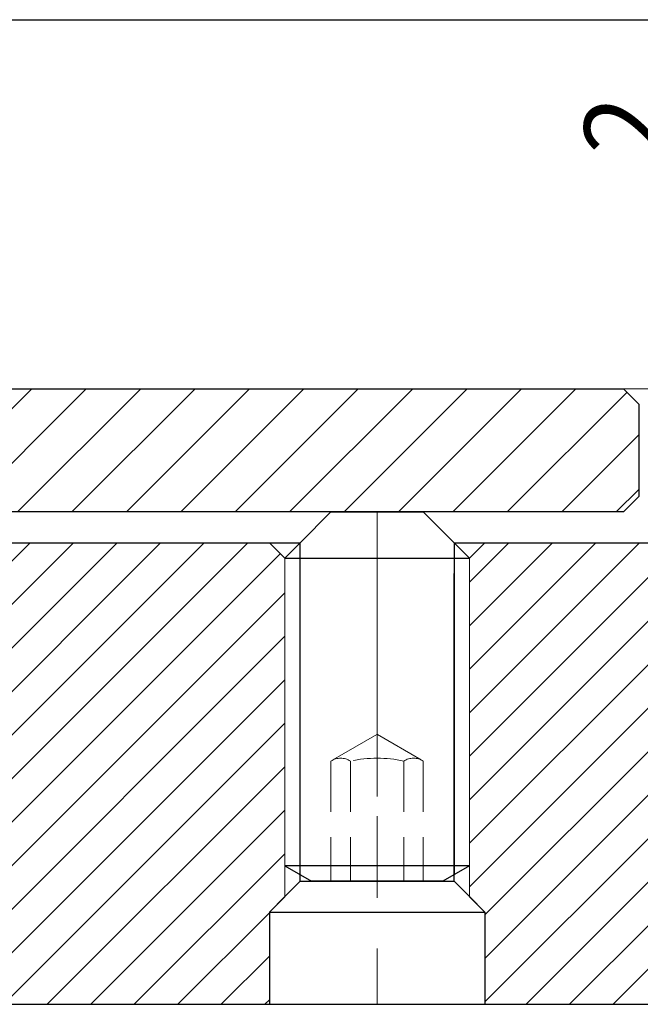
# Model space of a CAD drawing. Units: millimetres. Extents: x 5 to 292, y -203 to -7.
# Drawn here: x 207 to 241, y -107 to -54 of the extents above; entities that cross this region are included whole.
import ezdxf

# ---------------------------------------------------------------- set-up
doc = ezdxf.new("R2010")
doc.units = ezdxf.units.MM
doc.header["$MEASUREMENT"] = 0
for name, pattern in [('AI-Linetype-10', [21.896758, 13.685474, -2.737095, 2.737095, -2.737095]), ('AI-Linetype-11', [21.896758, 13.685474, -2.737095, 2.737095, -2.737095]), ('AI-Linetype-30', [21.896758, 13.685474, -2.737095, 2.737095, -2.737095]), ('AI-Linetype-7', [43.793516, 27.370947, -5.474189, 5.474189, -5.474189]), ('AI-Linetype-74', [4.105642, 2.737095, -1.368547]), ('AI-Linetype-75', [4.105642, 2.737095, -1.368547]), ('AI-Linetype-76', [4.105642, 2.737095, -1.368547]), ('AI-Linetype-77', [4.105642, 2.737095, -1.368547]), ('AI-Linetype-78', [4.105642, 2.737095, -1.368547]), ('AI-Linetype-79', [4.105642, 2.737095, -1.368547]), ('AI-Linetype-80', [4.105642, 2.737095, -1.368547]), ('AI-Linetype-81', [4.105642, 2.737095, -1.368547]), ('AI-Linetype-82', [4.105642, 2.737095, -1.368547]), ('AI-Linetype-9', [21.896758, 13.685474, -2.737095, 2.737095, -2.737095])]:
    doc.linetypes.add(name, pattern=pattern)
doc.layers.add('Ebene 1', color=7, linetype='Continuous')

# ---------------------------------------------------------------- blocks, each defined once
blk = doc.blocks.new('block 85')
at = {"layer": 'Ebene 1', "color": 7, "lineweight": 25, "true_color": 0xffffff}
blk.add_lwpolyline([(153.458, -53.835), (249.767, -53.835)], dxfattribs=at)
blk = doc.blocks.new('block 89')
at = {"layer": 'Ebene 1', "color": 7, "lineweight": 25, "true_color": 0xffffff}
blk.add_lwpolyline([(200.782, -82.064), (222.369, -82.064)], dxfattribs=at)
blk = doc.blocks.new('block 90')
at = {"layer": 'Ebene 1', "color": 7, "lineweight": 25, "true_color": 0xffffff}
blk.add_lwpolyline([(230.671, -82.064), (241.465, -82.064)], dxfattribs=at)
blk = doc.blocks.new('block 91')
at = {"layer": 'Ebene 1', "color": 7, "lineweight": 25, "true_color": 0xffffff}
blk.add_lwpolyline([(184.444, -106.971), (241.465, -106.971)], dxfattribs=at)
blk = doc.blocks.new('block 98')
at = {"layer": 'Ebene 1', "color": 7, "lineweight": 25, "true_color": 0xffffff}
blk.add_lwpolyline([(222.369, -100.329), (230.671, -100.329)], dxfattribs=at)
blk = doc.blocks.new('block 99')
at = {"layer": 'Ebene 1', "color": 7, "lineweight": 25, "true_color": 0xffffff}
blk.add_lwpolyline([(220.708, -101.99), (232.332, -101.99)], dxfattribs=at)
blk = doc.blocks.new('block 100')
at = {"layer": 'Ebene 1', "color": 7, "lineweight": 25, "true_color": 0xffffff}
blk.add_lwpolyline([(222.369, -100.329), (222.369, -83.724)], dxfattribs=at)
blk = doc.blocks.new('block 101')
at = {"layer": 'Ebene 1', "color": 7, "lineweight": 25, "true_color": 0xffffff}
blk.add_lwpolyline([(222.369, -100.329), (220.708, -101.99)], dxfattribs=at)
blk = doc.blocks.new('block 102')
at = {"layer": 'Ebene 1', "color": 7, "lineweight": 25, "true_color": 0xffffff}
blk.add_lwpolyline([(220.708, -101.99), (220.708, -106.971)], dxfattribs=at)
blk = doc.blocks.new('block 103')
at = {"layer": 'Ebene 1', "color": 7, "lineweight": 25, "true_color": 0xffffff}
blk.add_lwpolyline([(220.708, -82.064), (221.539, -82.894)], dxfattribs=at)
blk = doc.blocks.new('block 104')
at = {"layer": 'Ebene 1', "color": 7, "lineweight": 25, "true_color": 0xffffff}
blk.add_lwpolyline([(230.671, -100.329), (230.671, -83.724)], dxfattribs=at)
blk = doc.blocks.new('block 105')
at = {"layer": 'Ebene 1', "color": 7, "lineweight": 25, "true_color": 0xffffff}
blk.add_lwpolyline([(232.332, -101.99), (232.332, -106.971)], dxfattribs=at)
blk = doc.blocks.new('block 106')
at = {"layer": 'Ebene 1', "color": 7, "lineweight": 25, "true_color": 0xffffff}
blk.add_lwpolyline([(230.671, -100.329), (232.332, -101.99)], dxfattribs=at)
blk = doc.blocks.new('block 107')
at = {"layer": 'Ebene 1', "color": 7, "lineweight": 25, "true_color": 0xffffff}
blk.add_lwpolyline([(232.332, -82.064), (231.502, -82.894)], dxfattribs=at)
blk = doc.blocks.new('block 144')
at = {"layer": 'Ebene 1', "color": 85, "lineweight": 25, "true_color": 0x66b32e}
blk.add_lwpolyline([(155.119, -73.761), (239.804, -73.761)], dxfattribs=at)
blk = doc.blocks.new('block 145')
at = {"layer": 'Ebene 1', "color": 85, "lineweight": 25, "true_color": 0x66b32e}
blk.add_lwpolyline([(239.804, -73.761), (240.634, -74.591)], dxfattribs=at)
blk = doc.blocks.new('block 146')
at = {"layer": 'Ebene 1', "color": 85, "lineweight": 25, "true_color": 0x66b32e}
blk.add_lwpolyline([(240.634, -74.591), (240.634, -79.573)], dxfattribs=at)
blk = doc.blocks.new('block 147')
at = {"layer": 'Ebene 1', "color": 85, "lineweight": 25, "true_color": 0x66b32e}
blk.add_lwpolyline([(240.634, -79.573), (239.804, -80.403)], dxfattribs=at)
blk = doc.blocks.new('block 155')
at = {"layer": 'Ebene 1', "color": 85, "lineweight": 25, "true_color": 0x66b32e}
blk.add_lwpolyline([(239.804, -80.403), (200.201, -80.403)], dxfattribs=at)
blk = doc.blocks.new('block 173')
at = {"layer": 'Ebene 1', "color": 7, "lineweight": 25, "true_color": 0xffffff}
blk.add_lwpolyline([(222.369, -99.978), (222.369, -82.064)], dxfattribs=at)
blk = doc.blocks.new('block 174')
at = {"layer": 'Ebene 1', "color": 7, "lineweight": 25, "true_color": 0xffffff}
blk.add_lwpolyline([(224.029, -80.403), (229.011, -80.403)], dxfattribs=at)
blk = doc.blocks.new('block 175')
at = {"layer": 'Ebene 1', "color": 7, "lineweight": 25, "true_color": 0xffffff}
blk.add_lwpolyline([(221.539, -82.894), (231.502, -82.894)], dxfattribs=at)
blk = doc.blocks.new('block 176')
at = {"layer": 'Ebene 1', "color": 7, "lineweight": 25, "true_color": 0xffffff}
blk.add_lwpolyline([(230.671, -82.064), (230.671, -99.978)], dxfattribs=at)
blk = doc.blocks.new('block 177')
at = {"layer": 'Ebene 1', "color": 7, "lineweight": 25, "true_color": 0xffffff}
blk.add_lwpolyline([(230.064, -100.329), (222.977, -100.329)], dxfattribs=at)
blk = doc.blocks.new('block 178')
at = {"layer": 'Ebene 1', "color": 7, "lineweight": 25, "true_color": 0xffffff}
blk.add_lwpolyline([(231.502, -99.499), (221.539, -99.499)], dxfattribs=at)
blk = doc.blocks.new('block 179')
at = {"layer": 'Ebene 1', "color": 7, "lineweight": 25, "true_color": 0xffffff}
blk.add_lwpolyline([(231.502, -99.499), (230.064, -100.329)], dxfattribs=at)
blk = doc.blocks.new('block 180')
at = {"layer": 'Ebene 1', "color": 7, "lineweight": 25, "true_color": 0xffffff}
blk.add_lwpolyline([(221.539, -99.499), (222.977, -100.329)], dxfattribs=at)
blk = doc.blocks.new('block 181')
at = {"layer": 'Ebene 1', "color": 7, "lineweight": 25, "true_color": 0xffffff}
blk.add_lwpolyline([(231.502, -82.894), (230.671, -82.064)], dxfattribs=at)
blk = doc.blocks.new('block 182')
at = {"layer": 'Ebene 1', "color": 7, "lineweight": 25, "true_color": 0xffffff}
blk.add_lwpolyline([(230.671, -82.064), (229.011, -80.403)], dxfattribs=at)
blk = doc.blocks.new('block 183')
at = {"layer": 'Ebene 1', "color": 7, "lineweight": 25, "true_color": 0xffffff}
blk.add_lwpolyline([(221.539, -82.894), (222.369, -82.064)], dxfattribs=at)
blk = doc.blocks.new('block 184')
at = {"layer": 'Ebene 1', "color": 7, "lineweight": 25, "true_color": 0xffffff}
blk.add_lwpolyline([(222.369, -82.064), (224.029, -80.403)], dxfattribs=at)
blk = doc.blocks.new('block 205')
at = {"layer": 'Ebene 1', "color": 9, "linetype": 'AI-Linetype-7', "lineweight": 9, "true_color": 0xc0bfbf}
blk.add_lwpolyline([(151.402, -73.761), (241.465, -73.761)], dxfattribs=at)
blk = doc.blocks.new('block 207')
at = {"layer": 'Ebene 1', "color": 9, "linetype": 'AI-Linetype-9', "lineweight": 9, "true_color": 0xc0bfbf}
blk.add_lwpolyline([(226.52, -82.064), (226.52, -106.971)], dxfattribs=at)
blk = doc.blocks.new('block 208')
at = {"layer": 'Ebene 1', "color": 9, "linetype": 'AI-Linetype-10', "lineweight": 9, "true_color": 0xc0bfbf}
blk.add_lwpolyline([(226.52, -82.064), (226.52, -106.971)], dxfattribs=at)
blk = doc.blocks.new('block 209')
at = {"layer": 'Ebene 1', "color": 9, "linetype": 'AI-Linetype-11', "lineweight": 9, "true_color": 0xc0bfbf}
blk.add_lwpolyline([(226.52, -82.064), (226.52, -106.971)], dxfattribs=at)
blk = doc.blocks.new('block 228')
at = {"layer": 'Ebene 1', "color": 215, "linetype": 'AI-Linetype-30', "lineweight": 9, "true_color": 0xa5519a}
blk.add_lwpolyline([(226.52, -80.403), (226.52, -100.329)], dxfattribs=at)
blk = doc.blocks.new('block 272')
at = {"layer": 'Ebene 1', "color": 215, "linetype": 'AI-Linetype-74', "lineweight": 13, "true_color": 0xa5519a}
blk.add_lwpolyline([(224.029, -93.845), (224.029, -100.329)], dxfattribs=at)
blk = doc.blocks.new('block 273')
at = {"layer": 'Ebene 1', "color": 215, "linetype": 'AI-Linetype-75', "lineweight": 13, "true_color": 0xa5519a}
blk.add_lwpolyline([(229.011, -93.845), (229.011, -100.329)], dxfattribs=at)
blk = doc.blocks.new('block 274')
at = {"layer": 'Ebene 1', "color": 215, "linetype": 'AI-Linetype-76', "lineweight": 13, "true_color": 0xa5519a}
blk.add_lwpolyline([(227.958, -93.845), (227.958, -100.329)], dxfattribs=at)
blk = doc.blocks.new('block 275')
at = {"layer": 'Ebene 1', "color": 215, "linetype": 'AI-Linetype-77', "lineweight": 13, "true_color": 0xa5519a}
blk.add_lwpolyline([(225.082, -93.845), (225.082, -100.329)], dxfattribs=at)
blk = doc.blocks.new('block 276')
at = {"layer": 'Ebene 1', "color": 215, "linetype": 'AI-Linetype-78', "lineweight": 13, "true_color": 0xa5519a}
blk.add_open_spline([(227.958, -93.845), (227.011, -93.635), (226.029, -93.635), (225.082, -93.845)], degree=3, dxfattribs=at)
blk = doc.blocks.new('block 277')
at = {"layer": 'Ebene 1', "color": 215, "linetype": 'AI-Linetype-79', "lineweight": 13, "true_color": 0xa5519a}
blk.add_open_spline([(229.011, -93.845), (228.691, -93.635), (228.278, -93.635), (227.958, -93.845)], degree=3, dxfattribs=at)
blk = doc.blocks.new('block 278')
at = {"layer": 'Ebene 1', "color": 215, "linetype": 'AI-Linetype-80', "lineweight": 13, "true_color": 0xa5519a}
blk.add_open_spline([(225.082, -93.845), (224.763, -93.635), (224.349, -93.635), (224.029, -93.845)], degree=3, dxfattribs=at)
blk = doc.blocks.new('block 279')
at = {"layer": 'Ebene 1', "color": 215, "linetype": 'AI-Linetype-81', "lineweight": 13, "true_color": 0xa5519a}
blk.add_lwpolyline([(228.904, -93.784), (226.52, -92.407)], dxfattribs=at)
blk = doc.blocks.new('block 280')
at = {"layer": 'Ebene 1', "color": 215, "linetype": 'AI-Linetype-82', "lineweight": 13, "true_color": 0xa5519a}
blk.add_lwpolyline([(224.136, -93.784), (226.52, -92.407)], dxfattribs=at)
blk = doc.blocks.new('block 293')
at = {"layer": 'Ebene 1', "lineweight": 0}
for points in [[(153.458, -98.669), (163.28, -101.3), (163.421, -101.159), (163.421, -82.894), (162.591, -82.064), (153.458, -82.064), (153.458, -98.669)], [(153.458, -82.393), (153.788, -82.064)], [(153.458, -84.741), (156.136, -82.064)], [(153.458, -87.09), (158.484, -82.064)], [(153.458, -89.438), (160.833, -82.064)], [(153.458, -91.786), (162.886, -82.359)], [(173.384, -99.499), (173.384, -101.159), (174.214, -101.99), (174.214, -104.23), (184.444, -106.971), (185.008, -106.971), (185.008, -82.064), (174.214, -82.064), (173.384, -82.894), (173.384, -99.499)], [(173.384, -83.602), (174.922, -82.064)], [(173.384, -85.95), (177.271, -82.064)], [(173.384, -88.298), (179.619, -82.064)], [(173.384, -90.647), (181.967, -82.064)], [(173.384, -92.995), (184.316, -82.064)], [(185.008, -106.971), (188.34, -106.971), (190.819, -104.492), (190.819, -90.378), (193.725, -90.378), (193.725, -83.641), (192.148, -82.064), (185.008, -82.064), (185.008, -106.971)], [(185.008, -83.72), (186.664, -82.064)], [(185.008, -86.068), (189.012, -82.064)], [(185.008, -88.416), (191.36, -82.064)], [(204.103, -104.492), (206.583, -106.971), (220.708, -106.971), (220.708, -101.99), (221.539, -101.159), (221.539, -82.894), (220.708, -82.064), (202.775, -82.064), (201.198, -83.641), (201.198, -90.378), (204.103, -90.378), (204.103, -104.492)], [(201.198, -83.968), (203.102, -82.064)], [(201.198, -86.316), (205.45, -82.064)], [(201.198, -88.665), (207.799, -82.064)], [(201.833, -90.378), (210.147, -82.064)], [(204.103, -90.455), (212.495, -82.064)], [(204.103, -92.804), (214.844, -82.064)], [(204.103, -95.152), (217.192, -82.064)], [(204.103, -97.5), (219.54, -82.064)], [(241.465, -82.064), (232.332, -82.064), (231.502, -82.894), (231.502, -99.499), (231.502, -101.159), (232.332, -101.99), (232.332, -106.971), (241.465, -106.971), (241.465, -82.064)], [(231.502, -84.192), (233.63, -82.064)], [(231.502, -86.54), (235.978, -82.064)], [(231.502, -88.889), (238.327, -82.064)], [(231.502, -91.237), (240.675, -82.064)], [(185.008, -90.765), (192.928, -82.844)], [(204.103, -99.849), (221.298, -82.654)], [(173.384, -95.343), (185.008, -83.72)], [(231.502, -93.585), (241.465, -83.622)], [(153.458, -94.135), (163.421, -84.172)], [(185.008, -93.113), (193.725, -84.395)], [(204.103, -102.197), (221.539, -84.762)], [(173.384, -97.692), (185.008, -86.068)], [(231.502, -95.933), (241.465, -85.97)], [(153.458, -96.483), (163.421, -86.52)], [(185.008, -95.461), (193.725, -86.744)], [(204.13, -104.519), (221.539, -87.11)], [(173.384, -100.04), (185.008, -88.416)], [(231.502, -98.282), (241.465, -88.319)], [(153.586, -98.703), (163.421, -88.868)], [(192.44, -90.378), (193.725, -89.092)], [(205.304, -105.693), (221.539, -89.458)], [(173.999, -101.774), (185.008, -90.765)], [(231.502, -100.63), (241.465, -90.667)], [(155.438, -99.199), (163.421, -91.217)], [(206.478, -106.867), (221.539, -91.807)], [(185.008, -97.81), (190.819, -91.998)], [(174.214, -103.906), (185.008, -93.113)], [(232.332, -102.148), (241.465, -93.015)], [(157.29, -99.696), (163.421, -93.565)], [(185.008, -100.158), (190.819, -94.346)], [(208.722, -106.971), (221.539, -94.155)], [(175.811, -104.658), (185.008, -95.461)], [(232.332, -104.496), (241.465, -95.364)], [(159.143, -100.192), (163.421, -95.913)], [(185.008, -102.506), (190.819, -96.695)], [(211.071, -106.971), (221.539, -96.503)], [(232.332, -106.845), (241.465, -97.712)], [(160.995, -100.688), (163.421, -98.261)], [(177.663, -105.154), (185.008, -97.81)], [(185.008, -104.855), (190.819, -99.043)], [(213.419, -106.971), (221.539, -98.852)], [(179.515, -105.651), (185.008, -100.158)], [(234.554, -106.971), (241.465, -100.06)], [(162.847, -101.184), (163.421, -100.61)], [(185.239, -106.971), (190.819, -101.391)], [(181.367, -106.147), (185.008, -102.506)], [(215.767, -106.971), (220.708, -102.03)], [(236.902, -106.971), (241.465, -102.409)], [(187.588, -106.971), (190.819, -103.739)], [(218.116, -106.971), (220.708, -104.378)], [(183.219, -106.643), (185.008, -104.855)], [(239.25, -106.971), (241.465, -104.757)], [(220.464, -106.971), (220.708, -106.727)]]:
    blk.add_lwpolyline(points, dxfattribs=at)
blk = doc.blocks.new('block 374')
at = {"layer": 'Ebene 1', "color": 8, "lineweight": 9, "true_color": 0x7f8080}
blk.add_lwpolyline([(221.539, -101.159), (221.539, -82.894)], dxfattribs=at)
blk = doc.blocks.new('block 375')
at = {"layer": 'Ebene 1', "color": 8, "lineweight": 9, "true_color": 0x7f8080}
blk.add_lwpolyline([(231.502, -101.159), (231.502, -82.894)], dxfattribs=at)
blk = doc.blocks.new('block 382')
at = {"layer": 'Ebene 1', "lineweight": 0}
for points in [[(193.891, -73.761), (155.119, -73.761), (154.288, -74.591), (154.288, -79.573), (155.119, -80.403), (193.891, -80.403), (194.14, -80.154), (194.14, -74.01), (193.891, -73.761)], [(154.288, -77.466), (157.993, -73.761)], [(154.703, -79.987), (160.929, -73.761)], [(157.222, -80.403), (163.864, -73.761)], [(160.158, -80.403), (166.8, -73.761)], [(163.093, -80.403), (169.735, -73.761)], [(166.028, -80.403), (172.67, -73.761)], [(168.964, -80.403), (175.606, -73.761)], [(171.899, -80.403), (178.541, -73.761)], [(174.834, -80.403), (181.476, -73.761)], [(177.77, -80.403), (184.412, -73.761)], [(180.705, -80.403), (187.347, -73.761)], [(183.641, -80.403), (190.283, -73.761)], [(186.576, -80.403), (193.218, -73.761)], [(240.634, -74.591), (239.804, -73.761), (201.031, -73.761), (200.782, -74.01), (200.782, -80.154), (201.031, -80.403), (239.804, -80.403), (240.634, -79.573), (240.634, -74.591)], [(200.782, -75.003), (202.024, -73.761)], [(200.782, -77.938), (204.96, -73.761)], [(201.253, -80.403), (207.895, -73.761)], [(204.188, -80.403), (210.83, -73.761)], [(207.124, -80.403), (213.766, -73.761)], [(210.059, -80.403), (216.701, -73.761)], [(212.994, -80.403), (219.636, -73.761)], [(215.93, -80.403), (222.572, -73.761)], [(218.865, -80.403), (225.507, -73.761)], [(221.801, -80.403), (228.443, -73.761)], [(224.736, -80.403), (231.378, -73.761)], [(227.671, -80.403), (234.313, -73.761)], [(230.607, -80.403), (237.249, -73.761)], [(233.542, -80.403), (239.994, -73.951)], [(189.511, -80.403), (194.14, -75.774)], [(236.477, -80.403), (240.634, -76.246)], [(192.447, -80.403), (194.14, -78.709)], [(239.413, -80.403), (240.634, -79.182)]]:
    blk.add_lwpolyline(points, dxfattribs=at)
blk = doc.blocks.new('block 397')
at = {"layer": 'Ebene 1', "color": 8, "lineweight": 9, "true_color": 0x7f8080}
blk.add_lwpolyline([(221.539, -99.499), (221.539, -82.894)], dxfattribs=at)
blk = doc.blocks.new('block 398')
at = {"layer": 'Ebene 1', "color": 8, "lineweight": 9, "true_color": 0x7f8080}
blk.add_lwpolyline([(231.502, -82.894), (231.502, -99.499)], dxfattribs=at)
blk = doc.blocks.new('block 412')
at = {"layer": 'Ebene 1', "color": 22, "true_color": 0xe42420, "insert": (241.852, -61.07), "char_height": 4.15126, "attachment_point": 7, "rotation": 90}
blk.add_mtext('\\fMyriad Pro|b0|i0|c0|p34;\\W1;2', dxfattribs=at)

msp = doc.modelspace()

# ---------------------------------------------------------------- block references
at = {"layer": 'Ebene 1'}
for name in ['block 85', 'block 412', 'block 205', 'block 382', 'block 144', 'block 145', 'block 146', 'block 147', 'block 155', 'block 184', 'block 174', 'block 228', 'block 182', 'block 293', 'block 89', 'block 103', 'block 183', 'block 173', 'block 207', 'block 208', 'block 209', 'block 90', 'block 176', 'block 181', 'block 107', 'block 175', 'block 374', 'block 397', 'block 375', 'block 398', 'block 100', 'block 104', 'block 280', 'block 279', 'block 278', 'block 272', 'block 276', 'block 275', 'block 277', 'block 274', 'block 273', 'block 178', 'block 180', 'block 179', 'block 101', 'block 98', 'block 177', 'block 106', 'block 99', 'block 102', 'block 105', 'block 91']:
    msp.add_blockref(name, (0, 0), dxfattribs=at)

doc.saveas('drawing.dxf')
